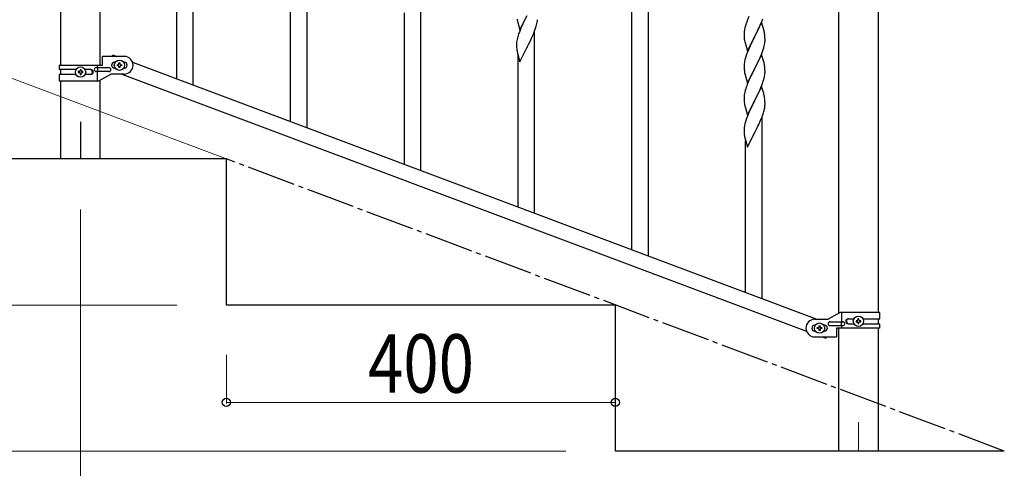
# Model space of a CAD drawing. Units: millimetres. Extents: x 0 to 8280, y 0 to 5795.
# Drawn here: x 4882 to 5895, y 3577 to 4038 of the extents above; entities that cross this region are included whole.
import ezdxf

# ---------------------------------------------------------------- set-up
doc = ezdxf.new("R2010")
doc.units = ezdxf.units.MM
doc.linetypes.add('YCENTER_1', pattern=[13, 10, -1, 1, -1])
for name, color, linetype, lineweight in [('YKK_12', 2, 'Continuous', 13), ('YKK_A1', 4, 'Continuous', 30), ('YKK_D', 6, 'Continuous', 13)]:
    doc.layers.add(name, color=color, linetype=linetype, lineweight=lineweight)
doc.styles.add('text-b', font='extslim2.shx', dxfattribs={"width": 0.8, "bigfont": 'extfont2.shx'})

msp = doc.modelspace()

# ---------------------------------------------------------------- linework, layer by layer
at = {"layer": 'YKK_12', "linetype": 'YCENTER_1', "ltscale": 5}
msp.add_line((5745, 3624.7), (5745, 3595), dxfattribs=at)
at = {"layer": 'YKK_A1', "linetype": 'Continuous', "ltscale": 0.5}
for p, q in [((4924.7, 3991.3), (4924.7, 4625)), ((4965.2, 3991.3), (4965.2, 4625)), ((5724.7, 3736.5), (5724.7, 4325)), ((5765.2, 4325), (5765.2, 3737.3)), ((5161, 3933.3), (5161, 4186.4)), ((5178, 3927), (5178, 4186.4)), ((5061, 3970.8), (5061, 4157.8)), ((5044, 3977.2), (5044, 4133)), ((5295, 3883.1), (5295, 4070)), ((5512, 3801.7), (5512, 4054.8)), ((5529, 3795.3), (5529, 4054.8)), ((5278, 3889.5), (5278, 4045.3)), ((5396.9, 4027.7), (5404.2, 4042.5)), ((5404, 4042.2), (5401.6, 4037.5)), ((5632.3, 4041.3), (5630.7, 4037.3)), ((5393.9, 4038.6), (5394.1, 4037.7)), ((5394.1, 4037.7), (5394.2, 4037.2)), ((5394.2, 4037.2), (5394.4, 4036.3)), ((5394.4, 4036.3), (5394.7, 4035.3)), ((5394.7, 4035.3), (5396.9, 4027.7)), ((5398.3, 4030.5), (5397.1, 4027.4)), ((5399.4, 4032.9), (5398.3, 4030.5)), ((5399.9, 4033.9), (5399.4, 4032.9)), ((5401.6, 4037.5), (5399.9, 4033.9)), ((5412.6, 4028.3), (5413.3, 4030.3)), ((5414, 4032.7), (5414.3, 4034.1)), ((5414.3, 4034.1), (5414.6, 4035.5)), ((5414.6, 4035.5), (5414.8, 4036.8)), ((5628.8, 4031.8), (5628.2, 4029.8)), ((5629.1, 4032.7), (5628.8, 4031.8)), ((5630.7, 4037.3), (5630.1, 4035.7)), ((5645.4, 4035.4), (5638.2, 4020.5)), ((5642.4, 4029.1), (5644, 4032.6)), ((5644, 4032.6), (5644.4, 4033.6)), ((5644.4, 4033.6), (5645.5, 4036.1)), ((5647.7, 4027.7), (5645.4, 4035.4)), ((5645.5, 4036.1), (5646.6, 4039.1)), ((5394.8, 4020.9), (5394.2, 4019)), ((5395.5, 4023.4), (5394.8, 4020.9)), ((5396.3, 4025.4), (5395.5, 4023.4)), ((5397.1, 4027.4), (5396.3, 4025.4)), ((5408.4, 4018.3), (5410, 4021.7)), ((5410, 4021.7), (5410.4, 4022.7)), ((5410.4, 4022.7), (5411.5, 4025.3)), ((5411.5, 4025.3), (5412.6, 4028.3)), ((5412, 3839.2), (5412, 4026.1)), ((5627.5, 4025), (5627.4, 4024.2)), ((5627.4, 4024.2), (5627.5, 4022.3)), ((5627.7, 4027.1), (5627.5, 4025.8)), ((5627.5, 4025.8), (5627.5, 4025)), ((5627.5, 4022.3), (5627.5, 4021.3)), ((5627.5, 4021.3), (5627.5, 4020.3)), ((5627.5, 4020.3), (5627.6, 4019.2)), ((5627.9, 4028.4), (5627.7, 4027.1)), ((5628.2, 4029.8), (5627.9, 4028.4)), ((5630.9, 4005.6), (5638.2, 4020.5)), ((5638.2, 4020.5), (5637.6, 4019.5)), ((5638.2, 4020.5), (5638.3, 4020.8)), ((5638.3, 4020.8), (5640, 4024.2)), ((5640, 4024.2), (5641.6, 4027.3)), ((5641.6, 4027.3), (5642.4, 4029.1)), ((5647.9, 4026.8), (5647.7, 4027.7)), ((5648.1, 4025.8), (5647.9, 4026.8)), ((5648.8, 4020.9), (5648.7, 4022.4)), ((5648.8, 4019.7), (5648.8, 4020.9)), ((5393.5, 4014.1), (5393.4, 4013.3)), ((5393.4, 4013.3), (5393.5, 4011.5)), ((5393.7, 4016.2), (5393.5, 4015)), ((5393.5, 4015), (5393.5, 4014.1)), ((5393.5, 4011.5), (5393.5, 4010.5)), ((5393.5, 4010.5), (5393.5, 4009.5)), ((5393.9, 4017.6), (5393.7, 4016.2)), ((5394.2, 4019), (5393.9, 4017.6)), ((5404.2, 4009.7), (5404.3, 4010)), ((5404.3, 4010), (5406, 4013.4)), ((5406, 4013.4), (5407.6, 4016.4)), ((5407.6, 4016.4), (5408.4, 4018.3)), ((5627.8, 4017.6), (5627.9, 4016.6)), ((5628.4, 4014.2), (5628.7, 4013.3)), ((5628.7, 4013.3), (5630.9, 4005.6)), ((5633.9, 4011.9), (5632.8, 4009.4)), ((5635, 4014.2), (5633.9, 4011.9)), ((5637.6, 4019.5), (5635, 4014.2)), ((5647.6, 4009.2), (5648.1, 4011.2)), ((5648.1, 4011.2), (5648.4, 4012.6)), ((5648.4, 4012.6), (5648.6, 4013.9)), ((5648.6, 4013.9), (5648.8, 4015.2)), ((5648.9, 4018), (5648.8, 4019.7)), ((5648.8, 4015.2), (5648.9, 4016)), ((5648.9, 4016.8), (5648.9, 4018)), ((5648.9, 4016), (5648.9, 4016.8)), ((4967.5, 3991.3), (4967.5, 4000.3)), ((4990, 4000.3), (4967.5, 4000.3)), ((4977.7, 4000.3), (4978.3, 4001.9)), ((4978.3, 4001.9), (4982.3, 4000.3)), ((5393.5, 4009.5), (5393.6, 4008.1)), ((5393.6, 4008.1), (5393.8, 4006.8)), ((5394.2, 4004.6), (5394.4, 4003.4)), ((5394.4, 4003.4), (5394.7, 4002.4)), ((5394.7, 4002.4), (5396.9, 3994.8)), ((5395, 3845.6), (5395, 4001.4)), ((5396.9, 3994.8), (5404.2, 4009.7)), ((5404.2, 4009.7), (5404, 4009.3)), ((5629.5, 4001.4), (5628.8, 3998.9)), ((5630.3, 4003.4), (5629.5, 4001.4)), ((5631.1, 4005.4), (5630.3, 4003.4)), ((5632.8, 4009.4), (5631.1, 4005.4)), ((5645.4, 4002.5), (5638.2, 3987.6)), ((5643.8, 3999.2), (5644.9, 4001.7)), ((5644.9, 4001.7), (5646.2, 4005.2)), ((5647.7, 3994.8), (5645.4, 4002.5)), ((5646.2, 4005.2), (5646.9, 4007.3)), ((5646.9, 4007.3), (5647.6, 4009.2)), ((4923, 3991.3), (4923, 3986.8)), ((4923, 3991.3), (4967.5, 3991.3)), ((4962, 3991.3), (4962, 3988.8)), ((4980, 3994.3), (4980.6, 3994.3)), ((4982.6, 3990.9), (4982.6, 3991.8)), ((4982.6, 3991.8), (4983.5, 3991.8)), ((4983.5, 3990.9), (4982.6, 3990.9)), ((4984.5, 3992.8), (4984.5, 3993.7)), ((4984.5, 3993.7), (4985.5, 3993.7)), ((4984.5, 3988.9), (4984.5, 3989.9)), ((4985.5, 3993.7), (4985.5, 3992.8)), ((4985.5, 3989.9), (4985.5, 3988.9)), ((4986.4, 3991.8), (4987.4, 3991.8)), ((4987.4, 3990.9), (4986.4, 3990.9)), ((4987.4, 3991.8), (4987.4, 3990.9)), ((4989.4, 3994.3), (4990, 3994.3)), ((4998.5, 3994.3), (5702.3, 3730.3)), ((5627.5, 3992.1), (5627.4, 3991.3)), ((5627.4, 3991.3), (5627.5, 3989.4)), ((5627.7, 3994.2), (5627.5, 3992.9)), ((5627.5, 3992.9), (5627.5, 3992.1)), ((5627.9, 3995.6), (5627.7, 3994.2)), ((5628.2, 3997), (5627.9, 3995.6)), ((5628.8, 3998.9), (5628.2, 3997)), ((5638.3, 3988), (5642.4, 3996.3)), ((5642.4, 3996.3), (5643.8, 3999.2)), ((5647.9, 3993.9), (5647.7, 3994.8)), ((5648.1, 3992.9), (5647.9, 3993.9)), ((5648.8, 3988.1), (5648.7, 3989.5)), ((4940.3, 3986.8), (4923, 3986.8)), ((4923, 3981.8), (4923, 3975.3)), ((4940.3, 3981.8), (4923, 3981.8)), ((4924.7, 3981.8), (4924.7, 3986.8)), ((4942.6, 3984.8), (4942.6, 3983.9)), ((4943.5, 3984.8), (4942.6, 3984.8)), ((4942.6, 3983.9), (4943.5, 3983.9)), ((4945.5, 3986.7), (4944.5, 3986.7)), ((4944.5, 3986.7), (4944.5, 3985.8)), ((4944.5, 3982.9), (4944.5, 3981.9)), ((4944.5, 3981.9), (4945.5, 3981.9)), ((4945.5, 3985.8), (4945.5, 3986.7)), ((4945.5, 3981.9), (4945.5, 3982.9)), ((4947.4, 3984.8), (4946.4, 3984.8)), ((4946.4, 3983.9), (4947.4, 3983.9)), ((4947.4, 3983.9), (4947.4, 3984.8)), ((4955.6, 3986.8), (4949.7, 3986.8)), ((4955.6, 3981.8), (4949.7, 3981.8)), ((4974.2, 3988.8), (4961.1, 3988.8)), ((4974.2, 3984.8), (4961.1, 3984.8)), ((4962, 3984.8), (4962, 3975.3)), ((4962.5, 3988.8), (4962.5, 3984.8)), ((4963.9, 3975.3), (4976, 3982.3)), ((4990, 3982.3), (4976, 3982.3)), ((4980, 3988.3), (4980.6, 3988.3)), ((4985.5, 3988.9), (4984.5, 3988.9)), ((4987.6, 3982.3), (5691.5, 3718.3)), ((4989.4, 3988.3), (4990, 3988.3)), ((5627.5, 3989.4), (5627.5, 3988.4)), ((5627.5, 3988.4), (5627.5, 3987.5)), ((5627.5, 3987.5), (5627.6, 3986.3)), ((5628.2, 3982.5), (5628.4, 3981.4)), ((5628.4, 3981.4), (5628.7, 3980.4)), ((5628.7, 3980.4), (5630.9, 3972.8)), ((5630.9, 3972.8), (5638.2, 3987.6)), ((5634.1, 3979.5), (5633.4, 3978)), ((5635.2, 3981.8), (5634.1, 3979.5)), ((5637.8, 3987), (5635.2, 3981.8)), ((5638.2, 3987.6), (5637.8, 3987)), ((5638.2, 3987.6), (5638.3, 3988)), ((5648.5, 3980.1), (5648.7, 3981.5)), ((5648.8, 3986.8), (5648.8, 3988.1)), ((5648.9, 3985.1), (5648.8, 3986.8)), ((5648.9, 3984), (5648.9, 3985.1)), ((4923, 3975.3), (4963.9, 3975.3)), ((4924.7, 3895), (4924.7, 3975.3)), ((4965.2, 3895), (4965.2, 3976.1)), ((5630.7, 3971.5), (5630.1, 3970)), ((5632.3, 3975.6), (5630.7, 3971.5)), ((5633.4, 3978), (5632.3, 3975.6)), ((5645.4, 3969.6), (5638.2, 3954.8)), ((5644.6, 3968.3), (5645.9, 3971.4)), ((5647.6, 3962.2), (5645.4, 3969.6)), ((5645.9, 3971.4), (5646.6, 3973.4)), ((5646.6, 3973.4), (5647.1, 3974.9)), ((5647.1, 3974.9), (5647.7, 3976.8)), ((5647.7, 3976.8), (5648.1, 3978.3)), ((5627.5, 3959.6), (5627.4, 3958.8)), ((5627.8, 3962.2), (5627.6, 3960.9)), ((5628.1, 3963.6), (5627.8, 3962.2)), ((5628.6, 3965.5), (5628.1, 3963.6)), ((5629.1, 3967), (5628.6, 3965.5)), ((5640.3, 3958.9), (5641.8, 3962)), ((5641.8, 3962), (5642.4, 3963.4)), ((5642.4, 3963.4), (5643.8, 3966.3)), ((5643.8, 3966.3), (5644.6, 3968.3)), ((5647.8, 3961.5), (5647.6, 3962.2)), ((5648.1, 3960.1), (5647.8, 3961.5)), ((5627.4, 3958.8), (5627.4, 3958.4)), ((5627.4, 3958.4), (5627.5, 3956.6)), ((5627.5, 3956.6), (5627.5, 3955.6)), ((5627.5, 3955.6), (5627.5, 3954.6)), ((5627.5, 3954.6), (5627.6, 3953.2)), ((5627.6, 3953.2), (5627.8, 3951.9)), ((5627.8, 3951.9), (5627.9, 3950.9)), ((5627.9, 3950.9), (5628.1, 3949.9)), ((5628.1, 3949.9), (5628.2, 3949.4)), ((5628.2, 3949.4), (5628.4, 3948.5)), ((5630.9, 3939.9), (5638.2, 3954.8)), ((5635.6, 3949.8), (5633.9, 3946.1)), ((5638, 3954.4), (5635.6, 3949.8)), ((5638.2, 3954.8), (5638, 3954.4)), ((5638.2, 3954.8), (5638.3, 3955.1)), ((5638.3, 3955.1), (5640.3, 3958.9)), ((5648.6, 3947.7), (5648.8, 3949)), ((5648.8, 3955.2), (5648.7, 3956.6)), ((5648.8, 3954), (5648.8, 3955.2)), ((5648.9, 3952.2), (5648.8, 3954)), ((5648.9, 3951.1), (5648.9, 3952.2)), ((5648.9, 3950.3), (5648.9, 3951.1)), ((5628.4, 3948.5), (5628.7, 3947.5)), ((5628.7, 3947.5), (5630.9, 3939.9)), ((5631.1, 3939.7), (5630.3, 3937.6)), ((5632.3, 3942.7), (5631.1, 3939.7)), ((5633.4, 3945.2), (5632.3, 3942.7)), ((5633.9, 3946.1), (5633.4, 3945.2)), ((5645.5, 3937.5), (5646.6, 3940.5)), ((5646.6, 3940.5), (5647.3, 3942.5)), ((5648, 3944.9), (5648.3, 3946.4)), ((5648.3, 3946.4), (5648.6, 3947.7)), ((5627.9, 3929.8), (5627.7, 3928.5)), ((5628.2, 3931.2), (5627.9, 3929.8)), ((5628.8, 3933.2), (5628.2, 3931.2)), ((5629.5, 3935.6), (5628.8, 3933.2)), ((5630.3, 3937.6), (5629.5, 3935.6)), ((5641.6, 3928.7), (5642.4, 3930.5)), ((5642.4, 3930.5), (5644, 3934)), ((5644, 3934), (5644.4, 3935)), ((5644.4, 3935), (5645.5, 3937.5)), ((5646, 3751.4), (5646, 3938.4)), ((5627.5, 3926.4), (5627.4, 3925.6)), ((5627.4, 3925.6), (5627.5, 3923.7)), ((5627.7, 3928.5), (5627.5, 3927.2)), ((5627.5, 3927.2), (5627.5, 3926.4)), ((5627.5, 3923.7), (5627.5, 3922.7)), ((5627.5, 3922.7), (5627.5, 3921.7)), ((5627.5, 3921.7), (5627.6, 3920.3)), ((5627.6, 3920.3), (5627.8, 3919)), ((5630.9, 3907), (5638.2, 3921.9)), ((5638.2, 3921.9), (5638, 3921.6)), ((5638.2, 3921.9), (5638.3, 3922.2)), ((5638.3, 3922.2), (5640, 3925.6)), ((5640, 3925.6), (5641.6, 3928.7)), ((5628.2, 3916.8), (5628.4, 3915.6)), ((5628.4, 3915.6), (5628.7, 3914.7)), ((5628.7, 3914.7), (5630.9, 3907)), ((5629, 3757.8), (5629, 3913.6)), ((5095, 3895), (4695, 3895)), ((4965.2, 3895), (4924.7, 3895)), ((5095, 3745), (5095, 3895)), ((5495, 3745), (5095, 3745)), ((5495, 3595), (5495, 3745)), ((5726.1, 3737.3), (5714, 3730.3)), ((5767, 3737.3), (5726.1, 3737.3)), ((5728, 3727.8), (5728, 3737.3)), ((5767, 3730.8), (5767, 3737.3)), ((5700, 3730.3), (5714, 3730.3)), ((5715.8, 3727.8), (5728.9, 3727.8)), ((5727.5, 3723.8), (5727.5, 3727.8)), ((5734.4, 3730.8), (5740.3, 3730.8)), ((5742.6, 3728.8), (5742.6, 3727.8)), ((5743.5, 3728.8), (5742.6, 3728.8)), ((5742.6, 3727.8), (5743.5, 3727.8)), ((5745.5, 3730.7), (5744.5, 3730.7)), ((5744.5, 3730.7), (5744.5, 3729.7)), ((5744.5, 3726.9), (5744.5, 3725.9)), ((5745.5, 3729.7), (5745.5, 3730.7)), ((5745.5, 3725.9), (5745.5, 3726.9)), ((5747.4, 3728.8), (5746.4, 3728.8)), ((5746.4, 3727.8), (5747.4, 3727.8)), ((5747.4, 3727.8), (5747.4, 3728.8)), ((5749.7, 3730.8), (5767, 3730.8)), ((5765.2, 3730.8), (5765.2, 3725.8)), ((5700.6, 3724.3), (5700, 3724.3)), ((5700.6, 3718.3), (5700, 3718.3)), ((5702.6, 3720.8), (5702.6, 3721.8)), ((5702.6, 3721.8), (5703.5, 3721.8)), ((5703.5, 3720.8), (5702.6, 3720.8)), ((5704.5, 3722.7), (5704.5, 3723.7)), ((5704.5, 3723.7), (5705.5, 3723.7)), ((5704.5, 3718.9), (5704.5, 3719.8)), ((5705.5, 3718.9), (5704.5, 3718.9)), ((5705.5, 3723.7), (5705.5, 3722.7)), ((5705.5, 3719.8), (5705.5, 3718.9)), ((5706.4, 3721.8), (5707.4, 3721.8)), ((5707.4, 3720.8), (5706.4, 3720.8)), ((5707.4, 3721.8), (5707.4, 3720.8)), ((5710, 3724.3), (5709.4, 3724.3)), ((5710, 3718.3), (5709.4, 3718.3)), ((5715.8, 3723.8), (5728.9, 3723.8)), ((5722.5, 3721.3), (5722.5, 3712.3)), ((5767, 3721.3), (5722.5, 3721.3)), ((5724.7, 3595), (5724.7, 3721.3)), ((5728, 3721.3), (5728, 3723.8)), ((5734.4, 3725.8), (5740.3, 3725.8)), ((5744.5, 3725.9), (5745.5, 3725.9)), ((5749.7, 3725.8), (5767, 3725.8)), ((5765.2, 3721.3), (5765.2, 3595)), ((5767, 3721.3), (5767, 3725.8)), ((5700, 3712.3), (5722.5, 3712.3)), ((5707.6, 3712.3), (5711.7, 3710.8)), ((5711.7, 3710.8), (5712.3, 3712.3)), ((5895, 3595), (5495, 3595))]:
    msp.add_line(p, q, dxfattribs=at)
at = {"layer": 'YKK_A1', "linetype": 'YCENTER_1', "ltscale": 0.5}
msp.add_line((4945, 3933.1), (4945, 3895), dxfattribs=at)
at = {"layer": 'YKK_A1', "linetype": 'YCENTER_1', "ltscale": 5}
msp.add_line((5895, 3595), (5095, 3895), dxfattribs=at)
at = {"layer": 'YKK_A1', "linetype": 'Continuous', "ltscale": 0.5}
for centre in [(4945, 3984.3), (4985, 3991.3), (5705, 3721.3), (5745, 3728.3)]:
    msp.add_circle(centre, 5.3, dxfattribs=at)
for centre, radius, start, end in [((5352.9, 4049), 63.2, 342.7842, 345.076), ((5383.4, 4040.1), 31.5, 354.0716, 356.3633), ((5704.7, 4008.5), 79.4, 159.9344, 162.2261), ((5606.5, 4017.1), 42.5, 9.5359, 11.8277), ((5603.9, 4017.5), 45, 6.1963, 8.4881), ((5667.4, 4022.6), 40, 184.9569, 187.2487), ((5687.3, 4027.7), 60.4, 190.5595, 192.8513), ((4990, 3991.3), 9, 270, 90), ((5448.4, 4014.9), 55.2, 188.4999, 190.7916), ((4980, 3991.3), 3, 90, 270), ((4983.5, 3992.8), 0.96, 270, 0), ((4983.5, 3989.9), 0.96, 0, 90), ((4986.4, 3992.8), 0.96, 180, 270), ((4986.4, 3989.9), 0.96, 90, 180), ((4990, 3991.3), 3, 270, 90), ((5606.7, 3984.2), 42.4, 9.5672, 11.859), ((5603.9, 3984.6), 45, 6.1963, 8.4881), ((4943.5, 3985.8), 0.96, 270, 0), ((4943.5, 3982.9), 0.96, 0, 90), ((4946.4, 3985.8), 0.96, 180, 270), ((4946.4, 3982.9), 0.96, 90, 180), ((4954.8, 3984.3), 2.5, 270, 90), ((4955.6, 3984.3), 2.5, 270, 90), ((4961.1, 3986.8), 2, 90, 270), ((4974.2, 3986.8), 2, 270, 90), ((5667.6, 3989.8), 40.1, 184.9379, 187.2297), ((5682.3, 3992.9), 55.2, 188.5086, 190.8003), ((5601.9, 3989.2), 47.4, 346.6856, 348.9773), ((5616.8, 3985.5), 32.2, 352.8335, 355.1252), ((5618.6, 3984.5), 30.3, 356.7243, 359.016), ((5704.7, 3942.8), 79.4, 159.9344, 162.2261), ((5659.4, 3957), 32, 173.0323, 175.3241), ((5606.7, 3951.4), 42.4, 9.5672, 11.859), ((5603.8, 3951.8), 45.1, 6.176, 8.4678), ((5617.4, 3952.3), 31.5, 354.0716, 356.3633), ((5586.9, 3961.2), 63.2, 342.7842, 345.076), ((5682.4, 3927.1), 55.2, 188.4999, 190.7916), ((5700, 3721.3), 9, 90, 270), ((5715.8, 3725.8), 2, 90, 270), ((5728.9, 3725.8), 2, 270, 90), ((5734.4, 3728.3), 2.5, 90, 270), ((5735.1, 3728.3), 2.5, 90, 270), ((5743.5, 3729.7), 0.96, 270, 0), ((5743.5, 3726.9), 0.96, 0, 90), ((5746.4, 3729.7), 0.96, 180, 270), ((5746.4, 3726.9), 0.96, 90, 180), ((5700, 3721.3), 3, 90, 270), ((5703.5, 3722.7), 0.96, 270, 0), ((5703.5, 3719.8), 0.96, 0, 90), ((5706.4, 3722.7), 0.96, 180, 270), ((5706.4, 3719.8), 0.96, 90, 180), ((5710, 3721.3), 3, 270, 90)]:
    msp.add_arc(centre, radius, start, end, dxfattribs=at)
at = {"layer": 'YKK_D'}
for p, q in [((5094.1, 3895.4), (4719.9, 4035.7)), ((4945, 3843), (4945, 3444)), ((5044, 3745), (4694, 3745)), ((5095, 3694), (5095, 3644)), ((5495, 3694), (5495, 3644)), ((5495, 3645), (5095, 3645)), ((5444, 3595), (4544, 3595))]:
    msp.add_line(p, q, dxfattribs=at)
at = {"layer": 'YKK_D', "linetype": 'ByBlock', "lineweight": -2}
for centre in [(5095, 3645), (5495, 3645)]:
    msp.add_circle(centre, 4.25, dxfattribs=at)

# ---------------------------------------------------------------- texts
at = {"layer": 'YKK_D', "style": 'text-b', "width": 0.8}
msp.add_text('400', height=60, dxfattribs=at).set_placement((5240.6, 3655))

doc.saveas('drawing.dxf')
